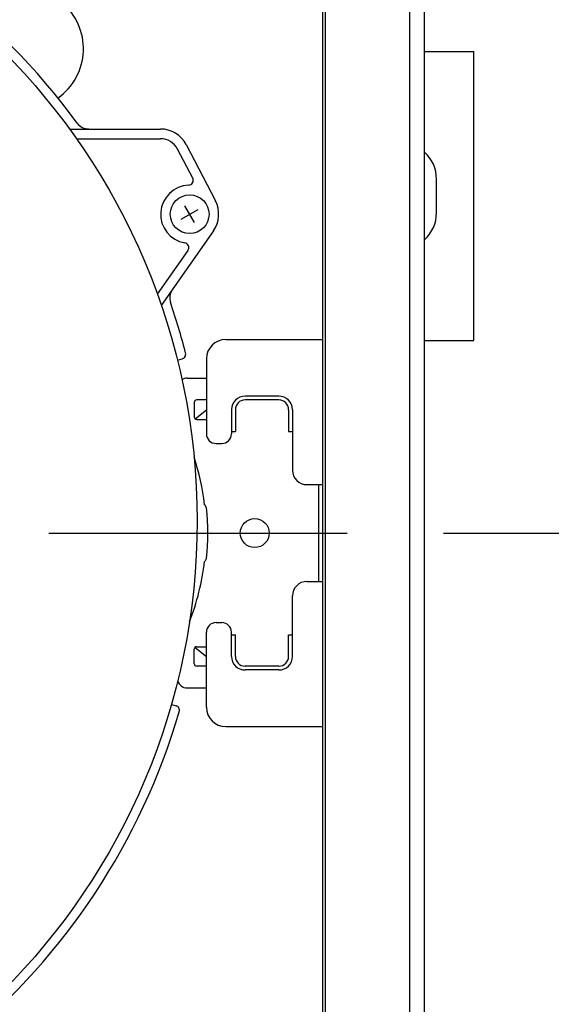
# Model space of a CAD drawing. Extents: x -701 to 909, y -748 to 644.
# Drawn here: x 130 to 240, y -98 to 107 of the extents above; entities that cross this region are included whole.
import ezdxf

# ---------------------------------------------------------------- set-up
doc = ezdxf.new("R2010")
doc.units = 0
doc.header["$LTSCALE"] = 20
doc.header["$PDMODE"] = 3
doc.header["$PDSIZE"] = -2
doc.linetypes.add('DASHDOT', pattern=[5.5, 4, -0.6, 0.3, -0.6])
doc.layers.get('DEFPOINTS').update_dxf_attribs({"linetype": 'CONTINUOUS'})
for name, color, linetype in [('BASIS', 6, 'DASHDOT'), ('DETAIL', 5, 'CONTINUOUS'), ('OUTLINE', 3, 'CONTINUOUS'), ('SIZE', 30, 'CONTINUOUS')]:
    doc.layers.add(name, color=color, linetype=linetype)

msp = doc.modelspace()

# ---------------------------------------------------------------- linework, layer by layer
at = {"layer": 'BASIS', "color": 6, "linetype": 'DASHDOT'}
msp.add_line((-194.03, 0), (197.92, 0), dxfattribs=at)
at = {"layer": 'DEFPOINTS', "color": 30, "linetype": 'CONTINUOUS'}
msp.add_point((197.92, 0), dxfattribs=at)
at = {"layer": 'DETAIL', "color": 5, "linetype": 'CONTINUOUS'}
for p, q in [((193.45, -193.1), (193.45, 193.1)), ((192.8, 190.89), (192.8, -142.16)), ((193.4, 190.89), (193.4, -142.16)), ((214, -179.89), (214, 179.89)), ((210.99, -173.51), (210.99, 173.51)), ((214, 100), (224.25, 100)), ((224.25, 40), (224.25, 100)), ((140.26, 83.89), (159.15, 83.89)), ((141.7, 81.88), (159.15, 81.88)), ((164.49, 80.65), (170.57, 68.99)), ((165.85, 73.69), (162.71, 79.72)), ((216.5, 66.5), (216.5, 73.5)), ((166.22, 64.46), (164.21, 67.94)), ((163.48, 65.2), (166.96, 67.21)), ((170.16, 62.74), (159.33, 47.28)), ((164.87, 58.69), (158.5, 49.61)), ((172.71, 40.19), (192.8, 40.19)), ((192.8, 40.19), (192.8, -40.19)), ((214, 40), (224.25, 40)), ((162.68, 35.93), (163.65, 36.17)), ((168.69, 36.17), (168.69, 20.6)), ((164.67, 32.15), (168.69, 32.15)), ((166.18, 27.13), (166.18, 24.11)), ((168.69, 27.63), (166.68, 27.63)), ((183.76, 28.43), (176.73, 28.43)), ((183.76, 27.63), (176.73, 27.63)), ((166.34, 23.74), (168.69, 25.62)), ((173.91, 25.62), (173.91, 20.6)), ((174.72, 25.62), (174.72, 21.1)), ((185.77, 25.62), (185.77, 21.1)), ((186.57, 25.62), (186.57, 13.06)), ((166.68, 23.61), (168.69, 23.61)), ((173.91, 21.1), (174.72, 21.1)), ((185.77, 21.1), (186.57, 21.1)), ((170.7, 18.59), (171.9, 18.59)), ((189.59, 10.05), (192.8, 10.05)), ((192, 10.05), (192, -10.05)), ((168.72, 5.24), (168.34, 5.89)), ((168.72, -5.24), (168.34, -5.89)), ((189.59, -10.05), (192.8, -10.05)), ((186.57, -25.62), (186.57, -13.06)), ((170.7, -18.59), (171.9, -18.59)), ((168.69, -36.17), (168.69, -20.6)), ((173.91, -25.62), (173.91, -20.6)), ((173.91, -21.1), (174.72, -21.1)), ((174.72, -25.62), (174.72, -21.1)), ((185.77, -21.1), (186.57, -21.1)), ((185.77, -25.62), (185.77, -21.1)), ((166.18, -27.13), (166.18, -24.11)), ((166.34, -23.74), (168.69, -25.62)), ((166.68, -23.61), (168.69, -23.61)), ((168.69, -27.63), (166.68, -27.63)), ((183.76, -27.63), (176.73, -27.63)), ((183.76, -28.43), (176.73, -28.43)), ((164.67, -32.15), (168.69, -32.15)), ((161.43, -35.57), (162.39, -35.84)), ((172.71, -40.19), (192.8, -40.19))]:
    msp.add_line(p, q, dxfattribs=at)
for centre, radius in [((28.63, 2.51), 138.15), ((165.22, 66.2), 4.02), ((178.74, 0), 3.01)]:
    msp.add_circle(centre, radius, dxfattribs=at)
for centre, radius, start, end in [((28.63, 2.51), 140.15, 36.1197, 103.5863), ((130.59, 100.57), 12.56, 305.3733, 49.9994), ((144.28, 86.91), 3.01, 216.1197, 270), ((159.15, 77.86), 6.03, 27.5, 90), ((159.15, 77.86), 4.02, 27.5, 90), ((209, 73.5), 7.5, 0, 48.1897), ((164.96, 73.23), 1, 272.1231, 27.5), ((165.22, 66.2), 6.03, 92.1231, 260.3769), ((165.22, 66.2), 6.03, 325, 27.5), ((209, 66.5), 7.5, 311.8103, 0), ((164.04, 59.27), 1, 325, 80.3769), ((164.1, 48.84), 3.01, 145, 198.8803), ((28.63, 2.51), 140.15, 14.4137, 18.8803), ((172.71, 36.17), 4.02, 90, 180), ((163.4, 37.15), 1, 284, 14.4137), ((164.67, 30.14), 2.01, 90, 121.2755), ((166.68, 27.13), 0.502, 90, 180), ((176.73, 25.62), 2.81, 90, 180), ((176.73, 25.62), 2.01, 90, 180), ((183.76, 25.62), 2.81, 0, 90), ((183.76, 25.62), 2.01, 0, 90), ((166.68, 24.11), 0.502, 180, 270), ((170.7, 20.6), 2.01, 180, 270), ((171.9, 20.6), 2.01, 270, 0), ((118.45, 0), 50.23, 6.7291, 18.3324), ((189.59, 13.06), 3.01, 180, 270), ((118.45, 0), 50.54, 354.0531, 5.9469), ((118.45, 0), 50.23, 338.464, 353.2709), ((189.59, -13.06), 3.01, 90, 180), ((170.7, -20.6), 2.01, 90, 180), ((171.9, -20.6), 2.01, 0, 90), ((166.68, -24.11), 0.502, 90, 180), ((176.73, -25.62), 2.81, 180, 270), ((176.73, -25.62), 2.01, 180, 270), ((183.76, -25.62), 2.81, 270, 0), ((183.76, -25.62), 2.01, 270, 0), ((166.68, -27.13), 0.502, 180, 270), ((164.67, -30.14), 2.01, 195.5006, 270), ((162.11, -36.81), 1, 343.5863, 74), ((172.71, -36.17), 4.02, 180, 270), ((28.63, 2.51), 140.15, 276.1197, 343.5863)]:
    msp.add_arc(centre, radius, start, end, dxfattribs=at)
at = {"layer": 'OUTLINE', "color": 3, "linetype": 'CONTINUOUS'}
msp.add_line((214, -179.89), (214, 179.89), dxfattribs=at)
at = {"layer": 'SIZE', "color": 30, "linetype": 'CONTINUOUS'}
msp.add_line((217.92, 0), (443.84, 0), dxfattribs=at)

doc.saveas('drawing.dxf')
